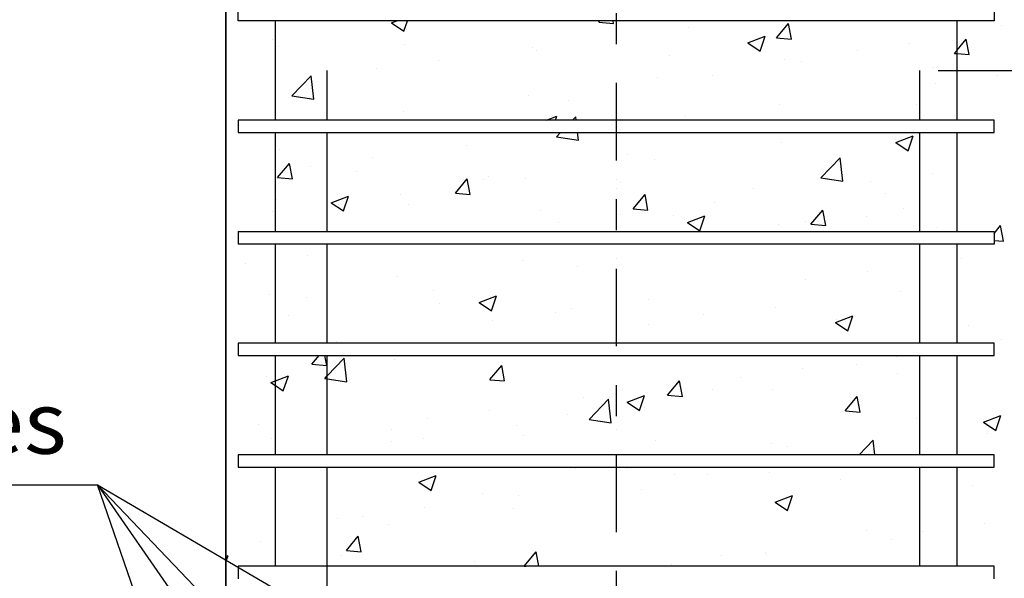
# Model space of a CAD drawing. Units: millimetres. Extents: x -14.2 to 45.6, y 15.1 to 39.7.
# Drawn here: x -10.9 to -7.7, y 33.2 to 35 of the extents above; entities that cross this region are included whole.
import ezdxf
from ezdxf.enums import TextEntityAlignment as Align

# ---------------------------------------------------------------- set-up
doc = ezdxf.new("R2010")
doc.units = ezdxf.units.MM
doc.linetypes.add('DASHDOT', pattern=[0.5, 0.25, -0.125, 0, -0.125])
for name, color, linetype in [('0-CYPE0', 1, 'CONTINUOUS'), ('0-CYPE1', 2, 'CONTINUOUS'), ('0-CYPE2', 4, 'CONTINUOUS'), ('0-CYPE4', 6, 'CONTINUOUS')]:
    doc.layers.add(name, color=color, linetype=linetype)
doc.styles.add('CYPETXT', font='romans', dxfattribs={"height": 0.2})

msp = doc.modelspace()

# ---------------------------------------------------------------- linework, layer by layer
at = {"layer": '0-CYPE0'}
for p, q in [((-9.6698, 34.9756), (-9.6529, 34.9821)), ((-9.6698, 34.9756), (-9.63, 34.9488)), ((-9.63, 34.9488), (-9.6188, 34.9821)), ((-9.0012, 34.9778), (-8.9975, 34.9821)), ((-9.0012, 34.9777), (-8.9533, 34.9736)), ((-8.9533, 34.9736), (-8.9549, 34.9821)), ((-8.9138, 34.9821), (-8.9138, 34.9821)), ((-8.7113, 34.9619), (-8.7113, 34.9619)), ((-8.4274, 34.9276), (-8.3888, 34.9735)), ((-8.3795, 34.9234), (-8.3888, 34.9735)), ((-7.9017, 34.9821), (-7.9017, 34.9821)), ((-7.6997, 34.9667), (-7.6997, 34.9667)), ((-9.6229, 34.9557), (-9.6229, 34.9557)), ((-8.5201, 34.9116), (-8.4641, 34.9331)), ((-8.4803, 34.8847), (-8.4641, 34.9331)), ((-8.4273, 34.9275), (-8.3795, 34.9234)), ((-10.0551, 34.9233), (-10.0551, 34.9233)), ((-10.0337, 34.8994), (-10.0337, 34.8994)), ((-9.628, 34.9052), (-9.628, 34.9052)), ((-9.2166, 34.8954), (-9.2166, 34.8954)), ((-8.5201, 34.9116), (-8.4803, 34.8847)), ((-7.9982, 34.9081), (-7.9982, 34.9081)), ((-7.8057, 34.8732), (-7.815, 34.9233)), ((-9.201, 34.8872), (-9.201, 34.8872)), ((-8.7739, 34.8691), (-8.7739, 34.8691)), ((-8.1663, 34.8867), (-8.1663, 34.8867)), ((-9.5196, 34.8555), (-9.5196, 34.8555)), ((-8.4023, 34.8569), (-8.4023, 34.8569)), ((-8.3469, 34.8511), (-8.3469, 34.8511)), ((-7.9198, 34.833), (-7.9198, 34.833)), ((-9.9917, 34.7404), (-9.9294, 34.8053)), ((-9.9206, 34.7294), (-9.9294, 34.8053)), ((-9.7198, 34.8291), (-9.7198, 34.8291)), ((-8.813, 34.8006), (-8.813, 34.8006)), ((-8.6328, 34.8066), (-8.6328, 34.8066)), ((-7.713, 34.8055), (-7.713, 34.8055)), ((-7.9133, 34.7792), (-7.9133, 34.7792)), ((-9.9917, 34.7404), (-9.9206, 34.7294)), ((-9.2286, 34.7406), (-9.2286, 34.7406)), ((-9.0994, 34.7265), (-9.0994, 34.7265)), ((-8.4185, 34.7126), (-8.4185, 34.7126)), ((-7.9746, 34.711), (-7.9746, 34.711)), ((-9.6326, 34.6894), (-9.6326, 34.6894)), ((-9.1699, 34.6621), (-9.1363, 34.6751)), ((-9.1406, 34.6621), (-9.1363, 34.675)), ((-9.0859, 34.6621), (-9.0756, 34.6729)), ((-9.0743, 34.6621), (-9.0756, 34.6729)), ((-8.7215, 34.6728), (-8.7215, 34.6728)), ((-9.3308, 34.6621), (-9.3308, 34.6621)), ((-8.3188, 34.6621), (-8.3188, 34.6621)), ((-7.9212, 34.6621), (-7.9212, 34.6621)), ((-10.0576, 34.6221), (-10.0576, 34.6221)), ((-9.5394, 34.6221), (-9.5394, 34.6221)), ((-9.1379, 34.608), (-9.1243, 34.6221)), ((-9.1379, 34.608), (-9.0668, 34.5969)), ((-9.1061, 34.6221), (-9.1061, 34.6221)), ((-9.0668, 34.5969), (-9.0697, 34.6221)), ((-9.0456, 34.6221), (-9.0456, 34.6221)), ((-8.9855, 34.6221), (-8.9855, 34.6221)), ((-8.0426, 34.5895), (-7.9866, 34.611)), ((-8.0028, 34.5626), (-7.9866, 34.611)), ((-9.427, 34.5799), (-9.427, 34.5799)), ((-8.412, 34.5906), (-8.412, 34.5906)), ((-8.0426, 34.5895), (-8.0028, 34.5626)), ((-10.0325, 34.5663), (-10.0325, 34.5663)), ((-8.9077, 34.5508), (-8.9077, 34.5508)), ((-10.0378, 34.4764), (-9.9992, 34.5224)), ((-9.99, 34.4722), (-9.9992, 34.5224)), ((-9.9303, 34.5136), (-9.9303, 34.5136)), ((-9.73, 34.54), (-9.73, 34.54)), ((-8.8228, 34.5342), (-8.8228, 34.5342)), ((-8.2841, 34.4755), (-8.2218, 34.5405)), ((-8.213, 34.4645), (-8.2218, 34.5405)), ((-10.2049, 34.5107), (-10.2049, 34.5107)), ((-9.7838, 34.4964), (-9.7838, 34.4964)), ((-7.9235, 34.49), (-7.9235, 34.49)), ((-10.0378, 34.4764), (-9.99, 34.4722)), ((-9.464, 34.4262), (-9.4254, 34.4722)), ((-9.4161, 34.422), (-9.4254, 34.4722)), ((-9.3742, 34.4708), (-9.3742, 34.4708)), ((-9.3568, 34.4784), (-9.3568, 34.4784)), ((-9.2383, 34.4743), (-9.2383, 34.4743)), ((-8.9297, 34.4603), (-8.9297, 34.4603)), ((-8.2841, 34.4756), (-8.213, 34.4645)), ((-8.1238, 34.4636), (-8.1238, 34.4636)), ((-9.6424, 34.4231), (-9.6424, 34.4231)), ((-9.464, 34.4262), (-9.4161, 34.422)), ((-8.8902, 34.376), (-8.8516, 34.422)), ((-8.8423, 34.3718), (-8.8516, 34.422)), ((-8.5027, 34.4423), (-8.5027, 34.4423)), ((-8.0756, 34.4242), (-8.0756, 34.4242)), ((-10.0422, 34.407), (-10.0422, 34.407)), ((-9.8645, 34.3955), (-9.8085, 34.417)), ((-9.8645, 34.3955), (-9.8247, 34.3687)), ((-9.8408, 34.3907), (-9.8408, 34.3907)), ((-9.8247, 34.3687), (-9.8085, 34.417)), ((-9.6151, 34.389), (-9.6151, 34.389)), ((-8.629, 34.3971), (-8.629, 34.3971)), ((-10.0531, 34.3667), (-10.0531, 34.3667)), ((-9.1881, 34.3709), (-9.1881, 34.3709)), ((-8.932, 34.3572), (-8.932, 34.3572)), ((-8.8902, 34.376), (-8.8423, 34.3718)), ((-8.3164, 34.3258), (-8.2778, 34.3718)), ((-8.2685, 34.3216), (-8.2778, 34.3718)), ((-8.0177, 34.3755), (-8.0177, 34.3755)), ((-9.1323, 34.3309), (-9.1323, 34.3309)), ((-8.761, 34.3529), (-8.761, 34.3529)), ((-8.7148, 34.3315), (-8.6588, 34.353)), ((-8.7148, 34.3314), (-8.675, 34.3046)), ((-8.675, 34.3046), (-8.6588, 34.3529)), ((-8.4218, 34.3243), (-8.4218, 34.3243)), ((-8.334, 34.3348), (-8.334, 34.3348)), ((-8.3163, 34.3258), (-8.2685, 34.3216)), ((-8.1356, 34.351), (-8.1356, 34.351)), ((-9.8776, 34.3021), (-9.8776, 34.3021)), ((-9.7442, 34.3021), (-9.7442, 34.3021)), ((-9.4789, 34.3021), (-9.4789, 34.3021)), ((-9.4626, 34.3021), (-9.4626, 34.3021)), ((-9.1902, 34.3021), (-9.1902, 34.3021)), ((-9.0801, 34.3021), (-9.0801, 34.3021)), ((-8.6814, 34.3021), (-8.6814, 34.3021)), ((-8.6363, 34.3021), (-8.6363, 34.3021)), ((-8.2827, 34.3021), (-8.2827, 34.3021)), ((-8.1132, 34.3021), (-8.1132, 34.3021)), ((-7.9069, 34.3168), (-7.9069, 34.3168)), ((-7.8839, 34.3021), (-7.8839, 34.3021)), ((-7.7249, 34.2966), (-7.704, 34.3216)), ((-7.6947, 34.2714), (-7.704, 34.3216)), ((-10.1649, 34.2809), (-10.1649, 34.2809)), ((-9.1774, 34.2621), (-9.1774, 34.2621)), ((-8.8401, 34.2621), (-8.8401, 34.2621)), ((-7.828, 34.2621), (-7.828, 34.2621)), ((-7.7249, 34.274), (-7.6947, 34.2714)), ((-10.1408, 34.1981), (-10.1408, 34.1981)), ((-9.9405, 34.2245), (-9.9405, 34.2245)), ((-9.248, 34.2079), (-9.248, 34.2079)), ((-7.831, 34.2144), (-7.831, 34.2144)), ((-9.0687, 34.1908), (-9.0687, 34.1908)), ((-8.1339, 34.1745), (-8.1339, 34.1745)), ((-9.6521, 34.1567), (-9.6521, 34.1567)), ((-8.3342, 34.1481), (-8.3342, 34.1481)), ((-10.0628, 34.1004), (-10.0628, 34.1004)), ((-9.5352, 34.1107), (-9.5352, 34.1107)), ((-8.0274, 34.1092), (-8.0274, 34.1092)), ((-9.943, 34.0898), (-9.943, 34.0898)), ((-9.5159, 34.0717), (-9.5159, 34.0717)), ((-9.387, 34.0734), (-9.3472, 34.0466)), ((-9.3869, 34.0734), (-9.3309, 34.0949)), ((-9.3472, 34.0466), (-9.3309, 34.0949)), ((-8.8395, 34.0816), (-8.8395, 34.0816)), ((-9.1424, 34.0417), (-9.1424, 34.0417)), ((-9.0889, 34.0537), (-9.0889, 34.0537)), ((-8.4315, 34.0579), (-8.4315, 34.0579)), ((-10.0018, 34.0306), (-10.0018, 34.0306)), ((-9.3427, 34.0153), (-9.3427, 34.0153)), ((-8.6618, 34.0356), (-8.6618, 34.0356)), ((-8.2373, 34.0094), (-8.1975, 33.9825)), ((-8.2372, 34.0094), (-8.1812, 34.0309)), ((-8.2348, 34.0176), (-8.2348, 34.0176)), ((-8.1975, 33.9825), (-8.1812, 34.0308)), ((-8.8422, 34.0016), (-8.8422, 34.0016)), ((-7.8077, 33.9995), (-7.8077, 33.9995)), ((-9.8987, 33.9421), (-9.8987, 33.9421)), ((-9.848, 33.9488), (-9.848, 33.9488)), ((-9.5944, 33.9421), (-9.5944, 33.9421)), ((-8.2451, 33.9421), (-8.2451, 33.9421)), ((-7.7021, 33.9537), (-7.7021, 33.9537)), ((-9.9268, 33.8747), (-9.9037, 33.9021)), ((-9.879, 33.8705), (-9.8848, 33.9021)), ((-9.8145, 33.8176), (-9.8233, 33.8936)), ((-9.6618, 33.8904), (-9.6618, 33.8904)), ((-8.9719, 33.9021), (-8.9719, 33.9021)), ((-8.0414, 33.8988), (-8.0414, 33.8988)), ((-8.0163, 33.9021), (-8.0163, 33.9021)), ((-7.9598, 33.9021), (-7.9598, 33.9021)), ((-9.9268, 33.8746), (-9.879, 33.8705)), ((-9.353, 33.8245), (-9.3144, 33.8704)), ((-9.3051, 33.8203), (-9.3144, 33.8704)), ((-8.3444, 33.8589), (-8.3444, 33.8589)), ((-8.1686, 33.8736), (-8.1686, 33.8736)), ((-10.0726, 33.8341), (-10.0726, 33.8341)), ((-10.0193, 33.7885), (-10.0031, 33.8369)), ((-9.353, 33.8244), (-9.3051, 33.8203)), ((-8.7792, 33.7743), (-8.7406, 33.8202)), ((-8.7313, 33.7701), (-8.7406, 33.8202)), ((-8.5447, 33.8326), (-8.5447, 33.8326)), ((-8.0371, 33.8428), (-8.0371, 33.8428)), ((-8.6352, 33.7935), (-8.6352, 33.7935)), ((-8.4412, 33.7916), (-8.4412, 33.7916)), ((-9.0499, 33.7661), (-9.0499, 33.7661)), ((-9.0319, 33.6963), (-8.9695, 33.7612)), ((-8.9607, 33.6852), (-8.9695, 33.7612)), ((-8.9094, 33.7513), (-8.8534, 33.7728)), ((-8.9094, 33.7513), (-8.8696, 33.7245)), ((-8.8696, 33.7245), (-8.8534, 33.7728)), ((-8.7792, 33.7742), (-8.7313, 33.7701)), ((-8.2054, 33.7241), (-8.1668, 33.77)), ((-8.1575, 33.7199), (-8.1668, 33.77)), ((-9.3529, 33.7262), (-9.3529, 33.7262)), ((-8.852, 33.7353), (-8.852, 33.7353)), ((-8.2053, 33.724), (-8.1575, 33.7199)), ((-9.5532, 33.6998), (-9.5532, 33.6998)), ((-9.1017, 33.7135), (-9.1017, 33.7135)), ((-9.0319, 33.6963), (-8.9607, 33.6852)), ((-7.9769, 33.698), (-7.9769, 33.698)), ((-7.7597, 33.6873), (-7.7037, 33.7088)), ((-7.7597, 33.6873), (-7.7199, 33.6604)), ((-7.7199, 33.6604), (-7.7037, 33.7087)), ((-10.0988, 33.681), (-10.0988, 33.681)), ((-9.6717, 33.6629), (-9.6717, 33.6629)), ((-9.2675, 33.6753), (-9.2675, 33.6753)), ((-10.0584, 33.6333), (-10.0584, 33.6333)), ((-9.6716, 33.6241), (-9.6716, 33.6241)), ((-9.5683, 33.6334), (-9.5683, 33.6334)), ((-9.2447, 33.6449), (-9.2447, 33.6449)), ((-8.8176, 33.6268), (-8.8176, 33.6268)), ((-8.1605, 33.5821), (-8.1158, 33.6288)), ((-8.1103, 33.5821), (-8.1157, 33.6288)), ((-7.7466, 33.6498), (-7.7466, 33.6498)), ((-10.2049, 33.614), (-10.2049, 33.614)), ((-8.4435, 33.6179), (-8.4435, 33.6179)), ((-8.3905, 33.6088), (-8.3905, 33.6088)), ((-9.3889, 33.5821), (-9.3889, 33.5821)), ((-8.4045, 33.5821), (-8.4045, 33.5821)), ((-8.3769, 33.5821), (-8.3769, 33.5821)), ((-8.2608, 33.5821), (-8.2608, 33.5821)), ((-8.2519, 33.5833), (-8.2519, 33.5833)), ((-7.9635, 33.5907), (-7.9635, 33.5907)), ((-7.8505, 33.5821), (-7.8505, 33.5821)), ((-10.1157, 33.5421), (-10.1157, 33.5421)), ((-10.0227, 33.5421), (-10.0227, 33.5421)), ((-9.4687, 33.5421), (-9.4687, 33.5421)), ((-9.1037, 33.5421), (-9.1037, 33.5421)), ((-9.0834, 33.5421), (-9.0834, 33.5421)), ((-9.076, 33.5374), (-9.076, 33.5374)), ((-8.9148, 33.5421), (-8.9148, 33.5421)), ((-8.91, 33.5378), (-8.91, 33.5378)), ((-8.6846, 33.5421), (-8.6846, 33.5421)), ((-8.2859, 33.5421), (-8.2859, 33.5421)), ((-7.8872, 33.5421), (-7.8872, 33.5421)), ((-7.7543, 33.5421), (-7.7543, 33.5421)), ((-9.5816, 33.4933), (-9.5256, 33.5148)), ((-9.5418, 33.4664), (-9.5256, 33.5148)), ((-8.7551, 33.5171), (-8.7551, 33.5171)), ((-8.6489, 33.5194), (-8.6489, 33.5194)), ((-8.4509, 33.5253), (-8.4509, 33.5253)), ((-8.2219, 33.5013), (-8.2219, 33.5013)), ((-9.5816, 33.4933), (-9.5418, 33.4665)), ((-8.8617, 33.469), (-8.8617, 33.469)), ((-7.7948, 33.4833), (-7.7948, 33.4833)), ((-9.3766, 33.4577), (-9.3766, 33.4577)), ((-9.2604, 33.4505), (-9.2604, 33.4505)), ((-8.4319, 33.4292), (-8.3759, 33.4507)), ((-8.3921, 33.4024), (-8.3759, 33.4507)), ((-9.5634, 33.4106), (-9.5634, 33.4106)), ((-9.2772, 33.409), (-9.2772, 33.409)), ((-8.4319, 33.4292), (-8.3921, 33.4024)), ((-9.8431, 33.3776), (-9.8431, 33.3776)), ((-9.7636, 33.3843), (-9.7636, 33.3843)), ((-9.6813, 33.3578), (-9.6813, 33.3578)), ((-8.138, 33.3379), (-8.138, 33.3379)), ((-7.7568, 33.3607), (-7.7568, 33.3607)), ((-9.8158, 33.2729), (-9.7772, 33.3189)), ((-9.768, 33.2687), (-9.7772, 33.3189)), ((-8.0566, 33.3102), (-8.0566, 33.3102)), ((-7.9571, 33.3343), (-7.9571, 33.3343)), ((-10.092, 33.3015), (-10.092, 33.3015)), ((-10.2049, 33.254), (-10.1978, 33.2568)), ((-9.8309, 33.2563), (-9.8309, 33.2563)), ((-9.8158, 33.2729), (-9.768, 33.2687)), ((-9.242, 33.2227), (-9.2034, 33.2687)), ((-9.1948, 33.2221), (-9.2034, 33.2687)), ((-8.6045, 33.2578), (-8.6045, 33.2578)), ((-8.4623, 33.2678), (-8.4623, 33.2678)), ((-8.4607, 33.259), (-8.4607, 33.259)), ((-9.6734, 33.2221), (-9.6734, 33.2221)), ((-9.5207, 33.2221), (-9.5207, 33.2221)), ((-9.4038, 33.2382), (-9.4038, 33.2382)), ((-9.242, 33.2227), (-9.2357, 33.2221)), ((-9.1195, 33.2221), (-9.1195, 33.2221)), ((-8.9798, 33.2221), (-8.9798, 33.2221)), ((-8.7653, 33.2279), (-8.7653, 33.2279)), ((-8.5811, 33.2221), (-8.5811, 33.2221)), ((-8.1823, 33.2221), (-8.1823, 33.2221)), ((-8.1714, 33.2221), (-8.1714, 33.2221)), ((-7.7836, 33.2221), (-7.7836, 33.2221))]:
    msp.add_line(p, q, dxfattribs=at)
for points in [[(-10.1475, 34.9821), (-10.1475, 34.9821), (-10.1475, 34.9821)], [(-9.9323, 34.9821), (-9.9323, 34.9821), (-9.9323, 34.9821), (-9.9323, 34.9821)], [(-9.7488, 34.9821), (-9.7488, 34.9821), (-9.7488, 34.9821)], [(-9.5884, 34.9821), (-9.5884, 34.9821), (-9.5884, 34.9821)], [(-9.3784, 34.9821), (-9.3784, 34.9821), (-9.3784, 34.9821), (-9.3784, 34.9821)], [(-9.3501, 34.9821), (-9.3501, 34.9821), (-9.3501, 34.9821)], [(-9.2511, 34.9821), (-9.2511, 34.9821), (-9.2511, 34.9821)], [(-8.9513, 34.9821), (-8.9513, 34.9821), (-8.9513, 34.9821)], [(-8.9449, 34.9781), (-8.9449, 34.9781), (-8.9449, 34.9781), (-8.9449, 34.9781)], [(-8.9449, 34.9582), (-8.9449, 34.9582), (-8.9449, 34.9582), (-8.9449, 34.9582)], [(-8.8244, 34.9821), (-8.8244, 34.9821), (-8.8244, 34.9821), (-8.8244, 34.9821)], [(-8.5526, 34.9821), (-8.5526, 34.9821), (-8.5526, 34.9821)], [(-8.2705, 34.9821), (-8.2705, 34.9821), (-8.2705, 34.9821), (-8.2705, 34.9821)], [(-8.2391, 34.9821), (-8.2391, 34.9821), (-8.2391, 34.9821)], [(-8.1539, 34.9821), (-8.1539, 34.9821), (-8.1539, 34.9821)], [(-7.7551, 34.9821), (-7.7551, 34.9821), (-7.7551, 34.9821)], [(-8.9449, 34.9312), (-8.9449, 34.9312), (-8.9449, 34.9312), (-8.9449, 34.9312)], [(-10.0449, 34.9168), (-10.0449, 34.9168), (-10.0449, 34.9168), (-10.0449, 34.9168)], [(-10.0449, 34.8907), (-10.0449, 34.8907), (-10.0449, 34.8907), (-10.0449, 34.8907)], [(-7.7729, 34.8221), (-7.7729, 34.8221), (-7.7729, 34.8221), (-7.7729, 34.8221)], [(-10.2049, 34.7679), (-10.2049, 34.7679), (-10.2049, 34.7679)], [(-10.0449, 34.7864), (-10.0449, 34.7864), (-10.0449, 34.7864), (-10.0449, 34.7864)], [(-7.8449, 34.7882), (-7.8449, 34.7882), (-7.8449, 34.7882), (-7.8449, 34.7882)], [(-7.8449, 34.7853), (-7.8449, 34.7853), (-7.8449, 34.7853), (-7.8449, 34.7853)], [(-7.8449, 34.7669), (-7.8449, 34.7669), (-7.8449, 34.7669), (-7.8449, 34.7669)], [(-10.2049, 34.7653), (-10.2049, 34.7653), (-10.2049, 34.7653)], [(-10.2049, 34.7647), (-10.2049, 34.7647), (-10.2049, 34.7647), (-10.2049, 34.7647)], [(-10.2049, 34.7244), (-10.2049, 34.7244), (-10.2049, 34.7244), (-10.2049, 34.7244)], [(-8.9449, 34.724), (-8.9449, 34.724), (-8.9449, 34.724), (-8.9449, 34.724)], [(-8.9449, 34.6994), (-8.9449, 34.6994), (-8.9449, 34.6994), (-8.9449, 34.6994)], [(-10.0449, 34.6628), (-10.0449, 34.6628), (-10.0449, 34.6628), (-10.0449, 34.6628)], [(-10.0055, 34.6621), (-10.0055, 34.6621), (-10.0055, 34.6621), (-10.0055, 34.6621)], [(-9.6681, 34.6621), (-9.6681, 34.6621), (-9.6681, 34.6621), (-9.6681, 34.6621)], [(-9.0291, 34.6621), (-9.0291, 34.6621), (-9.0291, 34.6621)], [(-8.9934, 34.6621), (-8.9934, 34.6621), (-8.9934, 34.6621)], [(-8.8022, 34.6621), (-8.8022, 34.6621), (-8.8022, 34.6621), (-8.8022, 34.6621)], [(-8.6561, 34.6621), (-8.6561, 34.6621), (-8.6561, 34.6621), (-8.6561, 34.6621)], [(-8.4752, 34.6621), (-8.4752, 34.6621), (-8.4752, 34.6621)], [(-7.9814, 34.6621), (-7.9814, 34.6621), (-7.9814, 34.6621)], [(-10.0934, 34.6221), (-10.0934, 34.6221), (-10.0934, 34.6221), (-10.0934, 34.6221)], [(-9.9812, 34.6221), (-9.9812, 34.6221), (-9.9812, 34.6221), (-9.9812, 34.6221)], [(-9.5824, 34.6221), (-9.5824, 34.6221), (-9.5824, 34.6221), (-9.5824, 34.6221)], [(-9.3829, 34.6221), (-9.3829, 34.6221), (-9.3829, 34.6221)], [(-9.1837, 34.6221), (-9.1837, 34.6221), (-9.1837, 34.6221), (-9.1837, 34.6221)], [(-8.785, 34.6221), (-8.785, 34.6221), (-8.785, 34.6221), (-8.785, 34.6221)], [(-8.4315, 34.6221), (-8.4315, 34.6221), (-8.4315, 34.6221)], [(-8.3862, 34.6221), (-8.3862, 34.6221), (-8.3862, 34.6221), (-8.3862, 34.6221)], [(-8.3709, 34.6221), (-8.3709, 34.6221), (-8.3709, 34.6221)], [(-8.0336, 34.6221), (-8.0336, 34.6221), (-8.0336, 34.6221)], [(-7.9875, 34.6221), (-7.9875, 34.6221), (-7.9875, 34.6221), (-7.9875, 34.6221)], [(-7.8776, 34.6221), (-7.8776, 34.6221), (-7.8776, 34.6221)], [(-10.0449, 34.5777), (-10.0449, 34.5777), (-10.0449, 34.5777), (-10.0449, 34.5777)], [(-8.9449, 34.585), (-8.9449, 34.585), (-8.9449, 34.585), (-8.9449, 34.585)], [(-7.9649, 34.6078), (-7.9649, 34.6078), (-7.9649, 34.6078), (-7.9649, 34.6078)], [(-7.8449, 34.5922), (-7.8449, 34.5922), (-7.8449, 34.5922), (-7.8449, 34.5922)], [(-9.8775, 34.5561), (-9.8775, 34.5561), (-9.8775, 34.5561), (-9.8775, 34.5561)], [(-9.8775, 34.5206), (-9.8775, 34.5206), (-9.8775, 34.5206), (-9.8775, 34.5206)], [(-7.8449, 34.5313), (-7.8449, 34.5313), (-7.8449, 34.5313), (-7.8449, 34.5313)], [(-10.2049, 34.5091), (-10.2049, 34.5091), (-10.2049, 34.5091)], [(-10.0449, 34.4985), (-10.0449, 34.4985), (-10.0449, 34.4985), (-10.0449, 34.4985)], [(-9.8775, 34.5015), (-9.8775, 34.5015), (-9.8775, 34.5015), (-9.8775, 34.5015)], [(-7.9649, 34.4845), (-7.9649, 34.4845), (-7.9649, 34.4845), (-7.9649, 34.4845)], [(-7.8449, 34.508), (-7.8449, 34.508), (-7.8449, 34.508), (-7.8449, 34.508)], [(-7.8449, 34.5003), (-7.8449, 34.5003), (-7.8449, 34.5003), (-7.8449, 34.5003)], [(-10.2049, 34.4775), (-10.2049, 34.4775), (-10.2049, 34.4775)], [(-8.9449, 34.47), (-8.9449, 34.47), (-8.9449, 34.47), (-8.9449, 34.47)], [(-9.8775, 34.4243), (-9.8775, 34.4243), (-9.8775, 34.4243), (-9.8775, 34.4243)], [(-8.9449, 34.4405), (-8.9449, 34.4405), (-8.9449, 34.4405), (-8.9449, 34.4405)], [(-10.0449, 34.4087), (-10.0449, 34.4087), (-10.0449, 34.4087), (-10.0449, 34.4087)], [(-7.9649, 34.4159), (-7.9649, 34.4159), (-7.9649, 34.4159), (-7.9649, 34.4159)], [(-10.0449, 34.373), (-10.0449, 34.373), (-10.0449, 34.373), (-10.0449, 34.373)], [(-8.9449, 34.3555), (-8.9449, 34.3555), (-8.9449, 34.3555), (-8.9449, 34.3555)], [(-7.9649, 34.3537), (-7.9649, 34.3537), (-7.9649, 34.3537), (-7.9649, 34.3537)], [(-10.1373, 34.3021), (-10.1373, 34.3021), (-10.1373, 34.3021)], [(-9.8, 34.3021), (-9.8, 34.3021), (-9.8, 34.3021), (-9.8, 34.3021)], [(-9.3505, 34.3021), (-9.3505, 34.3021), (-9.3505, 34.3021)], [(-9.1253, 34.3021), (-9.1253, 34.3021), (-9.1253, 34.3021)], [(-8.7879, 34.3021), (-8.7879, 34.3021), (-8.7879, 34.3021), (-8.7879, 34.3021)], [(-8.4506, 34.3021), (-8.4506, 34.3021), (-8.4506, 34.3021), (-8.4506, 34.3021)], [(-7.7759, 34.3021), (-7.7759, 34.3021), (-7.7759, 34.3021)], [(-9.8148, 34.2621), (-9.8148, 34.2621), (-9.8148, 34.2621)], [(-9.7005, 34.2621), (-9.7005, 34.2621), (-9.7005, 34.2621)], [(-9.6543, 34.2621), (-9.6543, 34.2621), (-9.6543, 34.2621)], [(-9.5147, 34.2621), (-9.5147, 34.2621), (-9.5147, 34.2621)], [(-9.4161, 34.2621), (-9.4161, 34.2621), (-9.4161, 34.2621)], [(-9.1466, 34.2621), (-9.1466, 34.2621), (-9.1466, 34.2621)], [(-9.0173, 34.2621), (-9.0173, 34.2621), (-9.0173, 34.2621)], [(-8.6186, 34.2621), (-8.6186, 34.2621), (-8.6186, 34.2621)], [(-8.5926, 34.2621), (-8.5926, 34.2621), (-8.5926, 34.2621), (-8.5926, 34.2621)], [(-8.2199, 34.2621), (-8.2199, 34.2621), (-8.2199, 34.2621)], [(-8.1654, 34.2621), (-8.1654, 34.2621), (-8.1654, 34.2621)], [(-8.0387, 34.2621), (-8.0387, 34.2621), (-8.0387, 34.2621), (-8.0387, 34.2621)], [(-7.8212, 34.2621), (-7.8212, 34.2621), (-7.8212, 34.2621)], [(-10.2049, 34.2566), (-10.2049, 34.2566), (-10.2049, 34.2566)], [(-10.2049, 34.2502), (-10.2049, 34.2502), (-10.2049, 34.2502)], [(-9.8775, 34.2426), (-9.8775, 34.2426), (-9.8775, 34.2426), (-9.8775, 34.2426)], [(-9.8775, 34.2328), (-9.8775, 34.2328), (-9.8775, 34.2328), (-9.8775, 34.2328)], [(-7.8449, 34.2492), (-7.8449, 34.2492), (-7.8449, 34.2492), (-7.8449, 34.2492)], [(-10.2049, 34.2168), (-10.2049, 34.2168), (-10.2049, 34.2168)], [(-10.0449, 34.2107), (-10.0449, 34.2107), (-10.0449, 34.2107), (-10.0449, 34.2107)], [(-8.9449, 34.216), (-8.9449, 34.216), (-8.9449, 34.216), (-8.9449, 34.216)], [(-7.9649, 34.1967), (-7.9649, 34.1967), (-7.9649, 34.1967), (-7.9649, 34.1967)], [(-7.8449, 34.2125), (-7.8449, 34.2125), (-7.8449, 34.2125), (-7.8449, 34.2125)], [(-10.2049, 34.1896), (-10.2049, 34.1896), (-10.2049, 34.1896)], [(-8.9449, 34.1817), (-8.9449, 34.1817), (-8.9449, 34.1817), (-8.9449, 34.1817)], [(-7.9649, 34.1946), (-7.9649, 34.1946), (-7.9649, 34.1946), (-7.9649, 34.1946)], [(-10.0449, 34.1547), (-10.0449, 34.1547), (-10.0449, 34.1547), (-10.0449, 34.1547)], [(-7.9649, 34.1571), (-7.9649, 34.1571), (-7.9649, 34.1571), (-7.9649, 34.1571)], [(-10.0449, 34.1142), (-10.0449, 34.1142), (-10.0449, 34.1142), (-10.0449, 34.1142)], [(-7.9649, 34.0997), (-7.9649, 34.0997), (-7.9649, 34.0997), (-7.9649, 34.0997)], [(-10.0449, 34.0702), (-10.0449, 34.0702), (-10.0449, 34.0702), (-10.0449, 34.0702)], [(-8.9449, 34.0774), (-8.9449, 34.0774), (-8.9449, 34.0774), (-8.9449, 34.0774)], [(-8.9449, 34.0677), (-8.9449, 34.0677), (-8.9449, 34.0677), (-8.9449, 34.0677)], [(-7.8449, 34.0846), (-7.8449, 34.0846), (-7.8449, 34.0846), (-7.8449, 34.0846)], [(-9.8775, 34.048), (-9.8775, 34.048), (-9.8775, 34.048), (-9.8775, 34.048)], [(-7.8449, 34.0233), (-7.8449, 34.0233), (-7.8449, 34.0233), (-7.8449, 34.0233)], [(-10.2049, 34.0026), (-10.2049, 34.0026), (-10.2049, 34.0026), (-10.2049, 34.0026)], [(-10.2049, 33.9914), (-10.2049, 33.9914), (-10.2049, 33.9914)], [(-9.8775, 33.9838), (-9.8775, 33.9838), (-9.8775, 33.9838), (-9.8775, 33.9838)], [(-7.8449, 33.9903), (-7.8449, 33.9903), (-7.8449, 33.9903), (-7.8449, 33.9903)], [(-9.9318, 33.9421), (-9.9318, 33.9421), (-9.9318, 33.9421), (-9.9318, 33.9421)], [(-9.8775, 33.9449), (-9.8775, 33.9449), (-9.8775, 33.9449), (-9.8775, 33.9449)], [(-9.2571, 33.9421), (-9.2571, 33.9421), (-9.2571, 33.9421)], [(-8.9449, 33.962), (-8.9449, 33.962), (-8.9449, 33.962), (-8.9449, 33.962)], [(-8.9197, 33.9421), (-8.9197, 33.9421), (-8.9197, 33.9421)], [(-8.5824, 33.9421), (-8.5824, 33.9421), (-8.5824, 33.9421), (-8.5824, 33.9421)], [(-7.9077, 33.9421), (-7.9077, 33.9421), (-7.9077, 33.9421)], [(-7.7249, 33.9405), (-7.7249, 33.9405), (-7.7249, 33.9405)], [(-10.2049, 33.9018), (-10.2049, 33.9018), (-10.2049, 33.9018), (-10.2049, 33.9018)], [(-10.0472, 33.9021), (-10.0472, 33.9021), (-10.0472, 33.9021), (-10.0472, 33.9021)], [(-10.0449, 33.9007), (-10.0449, 33.9007), (-10.0449, 33.9007), (-10.0449, 33.9007)], [(-9.8616, 33.9021), (-9.8616, 33.9021), (-9.8616, 33.9021), (-9.8616, 33.9021)], [(-9.6485, 33.9021), (-9.6485, 33.9021), (-9.6485, 33.9021), (-9.6485, 33.9021)], [(-9.6466, 33.9021), (-9.6466, 33.9021), (-9.6466, 33.9021)], [(-9.3092, 33.9021), (-9.3092, 33.9021), (-9.3092, 33.9021)], [(-9.3076, 33.9021), (-9.3076, 33.9021), (-9.3076, 33.9021), (-9.3076, 33.9021)], [(-9.2497, 33.9021), (-9.2497, 33.9021), (-9.2497, 33.9021), (-9.2497, 33.9021)], [(-8.851, 33.9021), (-8.851, 33.9021), (-8.851, 33.9021), (-8.851, 33.9021)], [(-8.7537, 33.9021), (-8.7537, 33.9021), (-8.7537, 33.9021), (-8.7537, 33.9021)], [(-8.4523, 33.9021), (-8.4523, 33.9021), (-8.4523, 33.9021), (-8.4523, 33.9021)], [(-8.2972, 33.9021), (-8.2972, 33.9021), (-8.2972, 33.9021)], [(-8.1997, 33.9021), (-8.1997, 33.9021), (-8.1997, 33.9021), (-8.1997, 33.9021)], [(-8.0535, 33.9021), (-8.0535, 33.9021), (-8.0535, 33.9021), (-8.0535, 33.9021)], [(-7.9649, 33.8982), (-7.9649, 33.8982), (-7.9649, 33.8982), (-7.9649, 33.8982)], [(-10.0449, 33.8553), (-10.0449, 33.8553), (-10.0449, 33.8553), (-10.0449, 33.8553)], [(-7.9649, 33.8457), (-7.9649, 33.8457), (-7.9649, 33.8457), (-7.9649, 33.8457)], [(-9.8775, 33.794), (-9.8775, 33.794), (-9.8775, 33.794), (-9.8775, 33.794)], [(-8.9449, 33.7799), (-8.9449, 33.7799), (-8.9449, 33.7799), (-8.9449, 33.7799)], [(-7.8449, 33.7692), (-7.8449, 33.7692), (-7.8449, 33.7692), (-7.8449, 33.7692)], [(-10.2049, 33.7486), (-10.2049, 33.7486), (-10.2049, 33.7486), (-10.2049, 33.7486)], [(-10.2049, 33.7325), (-10.2049, 33.7325), (-10.2049, 33.7325)], [(-9.8775, 33.7249), (-9.8775, 33.7249), (-9.8775, 33.7249), (-9.8775, 33.7249)], [(-7.8449, 33.7315), (-7.8449, 33.7315), (-7.8449, 33.7315), (-7.8449, 33.7315)], [(-10.2049, 33.7092), (-10.2049, 33.7092), (-10.2049, 33.7092), (-10.2049, 33.7092)], [(-8.9449, 33.708), (-8.9449, 33.708), (-8.9449, 33.708), (-8.9449, 33.708)], [(-7.9649, 33.687), (-7.9649, 33.687), (-7.9649, 33.687), (-7.9649, 33.687)], [(-9.8775, 33.6571), (-9.8775, 33.6571), (-9.8775, 33.6571), (-9.8775, 33.6571)], [(-8.9449, 33.664), (-8.9449, 33.664), (-8.9449, 33.664), (-8.9449, 33.664)], [(-10.0449, 33.6467), (-10.0449, 33.6467), (-10.0449, 33.6467), (-10.0449, 33.6467)], [(-10.0449, 33.6351), (-10.0449, 33.6351), (-10.0449, 33.6351), (-10.0449, 33.6351)], [(-7.9649, 33.6394), (-7.9649, 33.6394), (-7.9649, 33.6394), (-7.9649, 33.6394)], [(-7.8449, 33.6369), (-7.8449, 33.6369), (-7.8449, 33.6369), (-7.8449, 33.6369)], [(-10.0449, 33.5965), (-10.0449, 33.5965), (-10.0449, 33.5965), (-10.0449, 33.5965)], [(-7.9649, 33.6211), (-7.9649, 33.6211), (-7.9649, 33.6211), (-7.9649, 33.6211)], [(-7.9649, 33.5917), (-7.9649, 33.5917), (-7.9649, 33.5917), (-7.9649, 33.5917)], [(-10.0636, 33.5821), (-10.0636, 33.5821), (-10.0636, 33.5821), (-10.0636, 33.5821)], [(-9.9436, 33.5821), (-9.9436, 33.5821), (-9.9436, 33.5821)], [(-9.7262, 33.5821), (-9.7262, 33.5821), (-9.7262, 33.5821), (-9.7262, 33.5821)], [(-9.5449, 33.5821), (-9.5449, 33.5821), (-9.5449, 33.5821)], [(-9.5124, 33.5821), (-9.5124, 33.5821), (-9.5124, 33.5821)], [(-9.1462, 33.5821), (-9.1462, 33.5821), (-9.1462, 33.5821)], [(-9.0516, 33.5821), (-9.0516, 33.5821), (-9.0516, 33.5821)], [(-8.9584, 33.5821), (-8.9584, 33.5821), (-8.9584, 33.5821)], [(-8.7474, 33.5821), (-8.7474, 33.5821), (-8.7474, 33.5821)], [(-8.7142, 33.5821), (-8.7142, 33.5821), (-8.7142, 33.5821), (-8.7142, 33.5821)], [(-8.3487, 33.5821), (-8.3487, 33.5821), (-8.3487, 33.5821)], [(-8.0395, 33.5821), (-8.0395, 33.5821), (-8.0395, 33.5821)], [(-7.95, 33.5821), (-7.95, 33.5821), (-7.95, 33.5821)], [(-7.7249, 33.5647), (-7.7249, 33.5647), (-7.7249, 33.5647)], [(-9.8808, 33.5421), (-9.8808, 33.5421), (-9.8808, 33.5421)], [(-9.8775, 33.54), (-9.8775, 33.54), (-9.8775, 33.54), (-9.8775, 33.54)], [(-9.4821, 33.5421), (-9.4821, 33.5421), (-9.4821, 33.5421)], [(-9.441, 33.5421), (-9.441, 33.5421), (-9.441, 33.5421)], [(-8.429, 33.5421), (-8.429, 33.5421), (-8.429, 33.5421)], [(-8.3608, 33.5421), (-8.3608, 33.5421), (-8.3608, 33.5421)], [(-8.0917, 33.5421), (-8.0917, 33.5421), (-8.0917, 33.5421)], [(-7.8069, 33.5421), (-7.8069, 33.5421), (-7.8069, 33.5421)], [(-7.8449, 33.5152), (-7.8449, 33.5152), (-7.8449, 33.5152), (-7.8449, 33.5152)], [(-10.2049, 33.4946), (-10.2049, 33.4946), (-10.2049, 33.4946)], [(-10.2049, 33.4737), (-10.2049, 33.4737), (-10.2049, 33.4737)], [(-9.8775, 33.4661), (-9.8775, 33.4661), (-9.8775, 33.4661), (-9.8775, 33.4661)], [(-8.9449, 33.4921), (-8.9449, 33.4921), (-8.9449, 33.4921), (-8.9449, 33.4921)], [(-7.8449, 33.4726), (-7.8449, 33.4726), (-7.8449, 33.4726), (-7.8449, 33.4726)], [(-8.9449, 33.4539), (-8.9449, 33.4539), (-8.9449, 33.4539), (-8.9449, 33.4539)], [(-9.8775, 33.4091), (-9.8775, 33.4091), (-9.8775, 33.4091), (-9.8775, 33.4091)], [(-8.9449, 33.4051), (-8.9449, 33.4051), (-8.9449, 33.4051), (-8.9449, 33.4051)], [(-10.0449, 33.3927), (-10.0449, 33.3927), (-10.0449, 33.3927), (-10.0449, 33.3927)], [(-9.8775, 33.3693), (-9.8775, 33.3693), (-9.8775, 33.3693), (-9.8775, 33.3693)], [(-7.9649, 33.3805), (-7.9649, 33.3805), (-7.9649, 33.3805), (-7.9649, 33.3805)], [(-10.0449, 33.3472), (-10.0449, 33.3472), (-10.0449, 33.3472), (-10.0449, 33.3472)], [(-10.0449, 33.3376), (-10.0449, 33.3376), (-10.0449, 33.3376), (-10.0449, 33.3376)], [(-7.9649, 33.3377), (-7.9649, 33.3377), (-7.9649, 33.3377), (-7.9649, 33.3377)], [(-7.8449, 33.3491), (-7.8449, 33.3491), (-7.8449, 33.3491), (-7.8449, 33.3491)], [(-10.2049, 33.3262), (-10.2049, 33.3262), (-10.2049, 33.3262)], [(-7.9649, 33.3333), (-7.9649, 33.3333), (-7.9649, 33.3333), (-7.9649, 33.3333)], [(-9.8775, 33.286), (-9.8775, 33.286), (-9.8775, 33.286), (-9.8775, 33.286)], [(-7.8449, 33.2612), (-7.8449, 33.2612), (-7.8449, 33.2612), (-7.8449, 33.2612)], [(-10.2049, 33.2406), (-10.2049, 33.2406), (-10.2049, 33.2406), (-10.2049, 33.2406)], [(-10.2049, 33.2148), (-10.2049, 33.2148), (-10.2049, 33.2148)], [(-10.1841, 33.2308), (-10.1841, 33.2308), (-10.1841, 33.2308), (-10.1841, 33.2308)], [(-9.8581, 33.2221), (-9.8581, 33.2221), (-9.8581, 33.2221), (-9.8581, 33.2221)], [(-9.1834, 33.2221), (-9.1834, 33.2221), (-9.1834, 33.2221)], [(-8.846, 33.2221), (-8.846, 33.2221), (-8.846, 33.2221), (-8.846, 33.2221)], [(-8.809, 33.2221), (-8.809, 33.2221), (-8.809, 33.2221), (-8.809, 33.2221)], [(-8.5087, 33.2221), (-8.5087, 33.2221), (-8.5087, 33.2221), (-8.5087, 33.2221)], [(-7.834, 33.2221), (-7.834, 33.2221), (-7.834, 33.2221)], [(-10.2049, 33.2016), (-10.2049, 33.2016), (-10.2049, 33.2016)], [(-7.7249, 33.1848), (-7.7249, 33.1848), (-7.7249, 33.1848)]]:
    msp.add_lwpolyline(points, close=True, dxfattribs=at)
for points in [[(-7.8536, 34.8774), (-7.8449, 34.8876), (-7.815, 34.9233)], [(-7.8535, 34.8773), (-7.8449, 34.8766), (-7.8057, 34.8732)], [(-9.8856, 33.8287), (-9.8775, 33.8372), (-9.8233, 33.8936)], [(-10.0591, 33.8154), (-10.0449, 33.8209), (-10.0031, 33.8369)], [(-10.0591, 33.8154), (-10.0449, 33.8058), (-10.0193, 33.7886)], [(-9.8857, 33.8287), (-9.8775, 33.8274), (-9.8145, 33.8176)], [(-10.2049, 33.2354), (-10.2028, 33.2418), (-10.1978, 33.2568)]]:
    msp.add_lwpolyline(points, dxfattribs=at)
at = {"layer": '0-CYPE1', "linetype": 'DASHDOT'}
msp.add_line((-8.9449, 36.5821), (-8.9449, 27.1429), dxfattribs=at)
at = {"layer": '0-CYPE1'}
for p, q in [((-10.1649, 34.9821), (-10.1649, 35.0221)), ((-7.7249, 35.0221), (-7.7249, 34.9821)), ((-7.7249, 34.9821), (-10.1649, 34.9821)), ((-7.9054, 34.8221), (-7.1109, 34.8221)), ((-7.7249, 34.6621), (-10.1649, 34.6621)), ((-10.1649, 34.6621), (-10.1649, 34.6221)), ((-7.7249, 34.6221), (-7.7249, 34.6621)), ((-10.1649, 34.6221), (-7.7249, 34.6221)), ((-10.1649, 34.3021), (-7.7249, 34.3021)), ((-10.1649, 34.3021), (-10.1649, 34.2621)), ((-7.7249, 34.3021), (-7.7249, 34.2621)), ((-7.7249, 34.2621), (-10.1649, 34.2621)), ((-7.7249, 33.9421), (-10.1649, 33.9421)), ((-10.1649, 33.9421), (-10.1649, 33.9021)), ((-7.7249, 33.9021), (-7.7249, 33.9421)), ((-10.1649, 33.9021), (-7.7249, 33.9021)), ((-7.7249, 33.5821), (-10.1649, 33.5821)), ((-10.1649, 33.5821), (-10.1649, 33.5421)), ((-7.7249, 33.5421), (-7.7249, 33.5821)), ((-10.1649, 33.5421), (-7.7249, 33.5421)), ((-13.3256, 33.4855), (-10.6186, 33.4855)), ((-10.6186, 33.4855), (-8.8049, 32.4223)), ((-10.6186, 33.4855), (-8.8049, 31.5821)), ((-10.6186, 33.4855), (-9.9649, 32.5421)), ((-9.9649, 31.5821), (-10.6186, 33.4855)), ((-7.7249, 33.2221), (-10.1649, 33.2221)), ((-10.1649, 33.2221), (-10.1649, 33.1821)), ((-7.7249, 33.1821), (-7.7249, 33.2221))]:
    msp.add_line(p, q, dxfattribs=at)
at = {"layer": '0-CYPE2'}
for p, q in [((-10.2049, 29.608), (-10.2049, 36.688)), ((-10.2049, 36.5821), (-10.2049, 27.1429))]:
    msp.add_line(p, q, dxfattribs=at)
at = {"layer": '0-CYPE4'}
for p, q in [((-10.0449, 34.6621), (-10.0449, 34.9821)), ((-7.8449, 34.6621), (-7.8449, 34.9821)), ((-9.8775, 34.6621), (-9.8775, 34.8221)), ((-7.9649, 34.6621), (-7.9649, 34.8221)), ((-10.0449, 34.3021), (-10.0449, 34.6221)), ((-9.8775, 34.3021), (-9.8775, 34.6221)), ((-7.9649, 34.3021), (-7.9649, 34.6221)), ((-7.8449, 34.3021), (-7.8449, 34.6221)), ((-10.0449, 33.9421), (-10.0449, 34.2621)), ((-9.8775, 33.9421), (-9.8775, 34.2621)), ((-7.9649, 33.9421), (-7.9649, 34.2621)), ((-7.8449, 33.9421), (-7.8449, 34.2621)), ((-10.0449, 33.5821), (-10.0449, 33.9021)), ((-9.8775, 33.5821), (-9.8775, 33.9021)), ((-7.9649, 33.5821), (-7.9649, 33.9021)), ((-7.8449, 33.5821), (-7.8449, 33.9021)), ((-10.0449, 33.2221), (-10.0449, 33.5421)), ((-9.8775, 32.8621), (-9.8775, 33.5421)), ((-7.9649, 33.2221), (-7.9649, 33.5421)), ((-7.8449, 33.2221), (-7.8449, 33.5421))]:
    msp.add_line(p, q, dxfattribs=at)

# ---------------------------------------------------------------- texts
at = {"layer": '0-CYPE1', "style": 'CYPETXT', "width": 0.903416}
msp.add_text('4%%c16 transversales', height=0.2, dxfattribs=at).set_placement((-13.3256, 33.5855), (-10.7186, 33.5855), align=Align.FIT)

doc.saveas('drawing.dxf')
